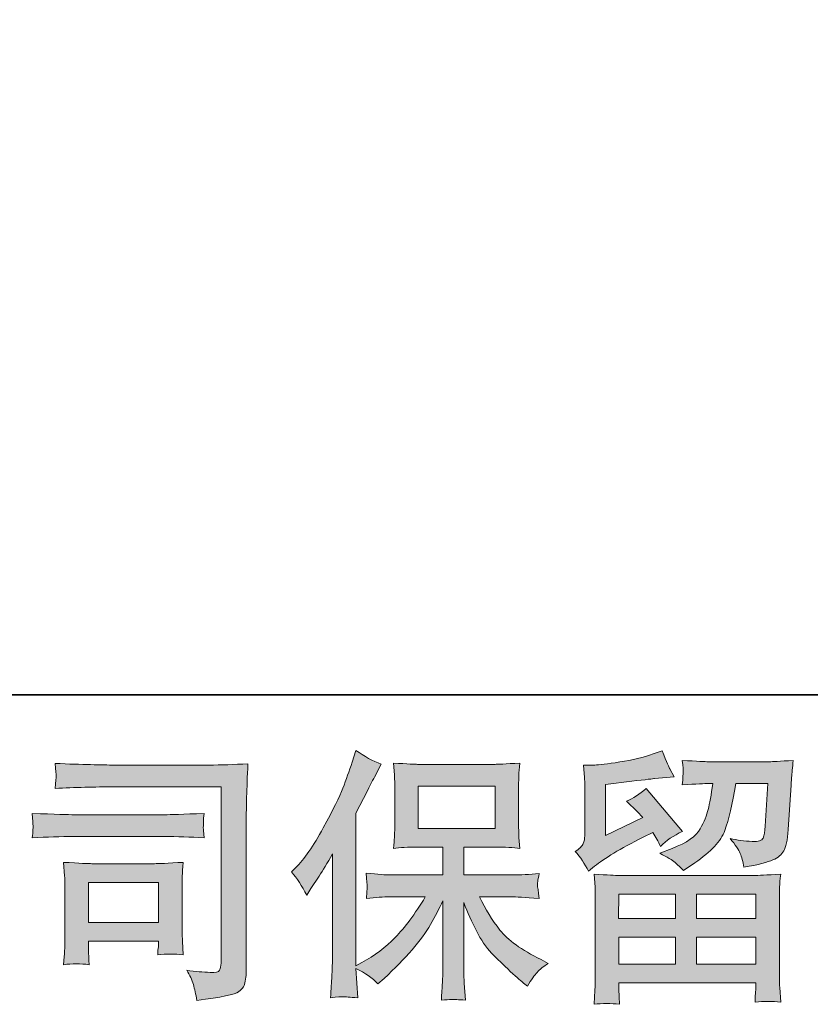
# Model space of a CAD drawing. Units: inches. Extents: x 46 to 577, y -517 to -139.
# Drawn here: x 120 to 160, y -517 to -467 of the extents above; entities that cross this region are included whole.
import ezdxf

# ---------------------------------------------------------------- set-up
doc = ezdxf.new("R2010")
doc.units = ezdxf.units.IN
doc.header["$MEASUREMENT"] = 0
doc.layers.add('图层 1', color=7, linetype='Continuous')

msp = doc.modelspace()

# ---------------------------------------------------------------- hatches: boundary and pattern name
at = {"layer": '图层 1'}
h = msp.add_hatch(color=7, dxfattribs=at)
h.dxf.hatch_style = 2
edge = h.paths.add_edge_path()
edge.add_spline(control_points=[(133.728, -509.973), (133.728, -509.973), (133.926, -509.775), (133.926, -509.775), (134.366, -509.335), (134.828, -508.666), (135.322, -507.768), (135.81, -506.87), (136.136, -506.209), (136.299, -505.787), (136.457, -505.364), (136.616, -504.928), (136.765, -504.479), (136.765, -504.479), (136.955, -503.898), (136.955, -503.898), (137.368, -504.198), (137.791, -504.427), (138.222, -504.585), (138.222, -504.585), (137.879, -505.232), (137.879, -505.232), (137.817, -505.338), (137.509, -505.941), (136.955, -507.041), (136.955, -507.041), (136.955, -514.674), (136.955, -514.674), (136.955, -514.674), (137.254, -514.503), (137.254, -514.503), (137.888, -514.151), (138.443, -513.732), (138.918, -513.248), (139.398, -512.764), (139.895, -512.086), (140.423, -511.214), (140.423, -511.214), (138.649, -511.214), (138.649, -511.214), (138.332, -511.214), (137.945, -511.241), (137.478, -511.294), (137.487, -511.135), (137.496, -511.012), (137.505, -510.911), (137.514, -510.814), (137.518, -510.739), (137.514, -510.682), (137.509, -510.625), (137.492, -510.409), (137.465, -510.03), (138.064, -510.092), (138.456, -510.123), (138.649, -510.123), (138.649, -510.123), (141.304, -510.123), (141.304, -510.123), (141.304, -510.123), (141.304, -508.732), (141.304, -508.732), (141.304, -508.732), (140.036, -508.732), (140.036, -508.732), (139.556, -508.732), (139.151, -508.754), (138.825, -508.798), (138.852, -508.556), (138.87, -508.371), (138.878, -508.243), (138.887, -508.115), (138.892, -507.944), (138.892, -507.728), (138.892, -507.728), (138.892, -505.646), (138.892, -505.646), (138.892, -505.391), (138.887, -505.214), (138.878, -505.126), (138.878, -505.126), (138.825, -504.528), (138.825, -504.528), (139.547, -504.572), (139.948, -504.594), (140.036, -504.594), (140.036, -504.594), (143.914, -504.594), (143.914, -504.594), (144.002, -504.594), (144.416, -504.572), (145.156, -504.528), (145.12, -504.792), (145.098, -504.999), (145.094, -505.148), (145.09, -505.294), (145.09, -505.461), (145.09, -505.646), (145.09, -505.646), (145.09, -507.728), (145.09, -507.728), (145.09, -508.005), (145.094, -508.177), (145.103, -508.252), (145.103, -508.252), (145.156, -508.798), (145.156, -508.798), (144.825, -508.754), (144.407, -508.732), (143.901, -508.732), (143.901, -508.732), (142.343, -508.732), (142.343, -508.732), (142.343, -508.732), (142.343, -510.123), (142.343, -510.123), (142.343, -510.123), (144.759, -510.123), (144.759, -510.123), (145.182, -510.123), (145.635, -510.101), (146.12, -510.057), (146.084, -510.242), (146.058, -510.374), (146.045, -510.457), (146.032, -510.541), (146.027, -510.607), (146.032, -510.655), (146.036, -510.699), (146.067, -510.919), (146.12, -511.307), (145.38, -511.245), (144.927, -511.214), (144.759, -511.214), (144.759, -511.214), (143.135, -511.214), (143.135, -511.214), (143.426, -511.831), (143.765, -512.385), (144.152, -512.878), (144.539, -513.371), (145.226, -513.864), (146.212, -514.357), (146.212, -514.357), (146.569, -514.542), (146.569, -514.542), (146.331, -514.701), (146.146, -514.85), (146.014, -514.991), (145.882, -515.132), (145.719, -515.361), (145.525, -515.678), (145.525, -515.678), (145.34, -515.533), (145.34, -515.533), (145.244, -515.462), (145.019, -515.264), (144.671, -514.943), (144.324, -514.622), (144.011, -514.318), (143.734, -514.027), (143.456, -513.737), (143.205, -513.367), (142.977, -512.922), (142.748, -512.478), (142.536, -512.007), (142.343, -511.505), (142.343, -511.505), (142.343, -514.846), (142.343, -514.846), (142.343, -515.101), (142.352, -515.33), (142.369, -515.533), (142.369, -515.533), (142.435, -516.378), (142.435, -516.378), (142.246, -516.369), (142.101, -516.36), (142.004, -516.352), (141.902, -516.343), (141.643, -516.352), (141.225, -516.378), (141.242, -516.035), (141.26, -515.744), (141.277, -515.511), (141.295, -515.277), (141.304, -515.057), (141.304, -514.846), (141.304, -514.846), (141.304, -511.413), (141.304, -511.413), (141.119, -511.8), (140.912, -512.192), (140.683, -512.592), (140.454, -512.993), (140.146, -513.42), (139.759, -513.869), (139.371, -514.318), (138.905, -514.793), (138.359, -515.295), (138.359, -515.295), (138.055, -515.572), (138.055, -515.572), (137.773, -515.273), (137.408, -515.018), (136.95, -514.806), (136.95, -514.806), (137.043, -516.259), (137.043, -516.259), (136.638, -516.233), (136.396, -516.215), (136.321, -516.211), (136.246, -516.206), (136.035, -516.224), (135.682, -516.259), (135.709, -515.828), (135.731, -515.471), (135.748, -515.189), (135.766, -514.908), (135.775, -514.617), (135.775, -514.318), (135.775, -514.318), (135.775, -509.075), (135.775, -509.075), (135.52, -509.533), (135.299, -509.903), (135.115, -510.184), (135.115, -510.184), (134.705, -510.805), (134.705, -510.805), (134.705, -510.805), (134.494, -511.135), (134.494, -511.135), (134.256, -510.669), (134.001, -510.281), (133.728, -509.973)], knot_values=[0, 0, 0, 0, 1, 1, 1, 2, 2, 2, 3, 3, 3, 4, 4, 4, 5, 5, 5, 6, 6, 6, 7, 7, 7, 8, 8, 8, 9, 9, 9, 10, 10, 10, 11, 11, 11, 12, 12, 12, 13, 13, 13, 14, 14, 14, 15, 15, 15, 16, 16, 16, 17, 17, 17, 18, 18, 18, 19, 19, 19, 20, 20, 20, 21, 21, 21, 22, 22, 22, 23, 23, 23, 24, 24, 24, 25, 25, 25, 26, 26, 26, 27, 27, 27, 28, 28, 28, 29, 29, 29, 30, 30, 30, 31, 31, 31, 32, 32, 32, 33, 33, 33, 34, 34, 34, 35, 35, 35, 36, 36, 36, 37, 37, 37, 38, 38, 38, 39, 39, 39, 40, 40, 40, 41, 41, 41, 42, 42, 42, 43, 43, 43, 44, 44, 44, 45, 45, 45, 46, 46, 46, 47, 47, 47, 48, 48, 48, 49, 49, 49, 50, 50, 50, 51, 51, 51, 52, 52, 52, 53, 53, 53, 54, 54, 54, 55, 55, 55, 56, 56, 56, 57, 57, 57, 58, 58, 58, 59, 59, 59, 60, 60, 60, 61, 61, 61, 62, 62, 62, 63, 63, 63, 64, 64, 64, 65, 65, 65, 66, 66, 66, 67, 67, 67, 68, 68, 68, 69, 69, 69, 70, 70, 70, 71, 71, 71, 72, 72, 72, 73, 73, 73, 74, 74, 74, 75, 75, 75, 76, 76, 76, 77, 77, 77, 78, 78, 78, 78], degree=3, periodic=0)
h.paths.add_polyline_path([(140.071, -507.798), (143.91, -507.798), (143.91, -505.685), (140.071, -505.685)])
h = msp.add_hatch(color=7, dxfattribs=at)
h.dxf.hatch_style = 2
h.paths.add_polyline_path([(150.099, -511.082), (152.938, -511.082), (152.938, -512.297), (150.086, -512.297)])
edge = h.paths.add_edge_path()
edge.add_spline(control_points=[(148.58, -509.938), (148.58, -509.938), (148.884, -509.687), (148.884, -509.687), (149.355, -509.3), (150.169, -508.815), (151.323, -508.234), (151.323, -508.234), (151.798, -507.997), (151.798, -507.997), (151.939, -508.217), (152.067, -508.45), (152.181, -508.696), (152.472, -508.406), (152.837, -508.155), (153.277, -507.944), (153.277, -507.944), (151.468, -505.804), (151.468, -505.804), (151.142, -506.086), (150.812, -506.297), (150.478, -506.438), (150.786, -506.72), (151.059, -506.993), (151.296, -507.257), (151.296, -507.257), (149.434, -508.155), (149.434, -508.155), (149.434, -508.155), (149.434, -505.593), (149.434, -505.593), (149.434, -505.593), (150.755, -505.435), (150.755, -505.435), (151.459, -505.355), (151.838, -505.311), (151.891, -505.303), (151.891, -505.303), (152.868, -505.21), (152.868, -505.21), (152.868, -505.21), (152.643, -504.814), (152.643, -504.814), (152.626, -504.796), (152.498, -504.497), (152.26, -503.916), (152.26, -503.916), (151.811, -504.074), (151.811, -504.074), (151.336, -504.242), (150.781, -504.374), (150.147, -504.475), (149.514, -504.576), (149.095, -504.629), (148.897, -504.629), (148.897, -504.629), (148.329, -504.629), (148.329, -504.629), (148.329, -504.629), (148.382, -505.25), (148.382, -505.25), (148.391, -505.338), (148.395, -505.531), (148.395, -505.831), (148.395, -505.831), (148.395, -508.168), (148.395, -508.168), (148.395, -508.309), (148.369, -508.437), (148.316, -508.556), (148.263, -508.674), (148.131, -508.807), (147.92, -508.947), (148.175, -509.238), (148.395, -509.568), (148.58, -509.938)], knot_values=[0, 0, 0, 0, 1, 1, 1, 2, 2, 2, 3, 3, 3, 4, 4, 4, 5, 5, 5, 6, 6, 6, 7, 7, 7, 8, 8, 8, 9, 9, 9, 10, 10, 10, 11, 11, 11, 12, 12, 12, 13, 13, 13, 14, 14, 14, 15, 15, 15, 16, 16, 16, 17, 17, 17, 18, 18, 18, 19, 19, 19, 20, 20, 20, 21, 21, 21, 22, 22, 22, 23, 23, 23, 24, 24, 24, 25, 25, 25, 25], degree=3, periodic=0)
edge = h.paths.add_edge_path()
edge.add_spline(control_points=[(150.13, -516.589), (150.13, -516.589), (150.117, -516.219), (150.117, -516.219), (150.117, -516.219), (150.103, -515.837), (150.103, -515.837), (150.103, -515.837), (150.103, -515.52), (150.103, -515.52), (150.103, -515.52), (156.953, -515.52), (156.953, -515.52), (156.953, -515.52), (156.953, -515.81), (156.953, -515.81), (156.953, -515.828), (156.944, -515.907), (156.931, -516.052), (156.918, -516.197), (156.913, -516.343), (156.913, -516.484), (157.349, -516.431), (157.776, -516.431), (158.199, -516.484), (158.199, -516.484), (158.146, -515.744), (158.146, -515.744), (158.137, -515.647), (158.133, -515.405), (158.133, -515.018), (158.133, -515.018), (158.133, -511.338), (158.133, -511.338), (158.133, -511.074), (158.133, -510.867), (158.137, -510.717), (158.141, -510.567), (158.164, -510.356), (158.199, -510.083), (157.477, -510.127), (157.041, -510.149), (156.891, -510.149), (156.891, -510.149), (150.086, -510.149), (150.086, -510.149), (149.954, -510.149), (149.544, -510.127), (148.858, -510.083), (148.858, -510.083), (148.91, -510.73), (148.91, -510.73), (148.919, -510.827), (148.924, -511.034), (148.924, -511.351), (148.924, -511.351), (148.924, -514.991), (148.924, -514.991), (148.924, -515.308), (148.919, -515.564), (148.91, -515.757), (148.902, -515.951), (148.884, -516.228), (148.858, -516.589), (149.276, -516.536), (149.698, -516.536), (150.13, -516.589)], knot_values=[0, 0, 0, 0, 1, 1, 1, 2, 2, 2, 3, 3, 3, 4, 4, 4, 5, 5, 5, 6, 6, 6, 7, 7, 7, 8, 8, 8, 9, 9, 9, 10, 10, 10, 11, 11, 11, 12, 12, 12, 13, 13, 13, 14, 14, 14, 15, 15, 15, 16, 16, 16, 17, 17, 17, 18, 18, 18, 19, 19, 19, 20, 20, 20, 21, 21, 21, 22, 22, 22, 22], degree=3, periodic=0)
h.paths.add_polyline_path([(150.103, -513.231), (152.938, -513.231), (152.938, -514.586), (150.103, -514.586)])
h.paths.add_polyline_path([(153.977, -513.231), (156.953, -513.231), (156.953, -514.586), (153.977, -514.586)])
h.paths.add_polyline_path([(153.977, -511.082), (156.953, -511.082), (156.953, -512.297), (153.977, -512.297)])
edge = h.paths.add_edge_path()
edge.add_spline(control_points=[(152.908, -509.493), (153.035, -509.603), (153.176, -509.74), (153.326, -509.898), (153.326, -509.898), (153.894, -509.515), (153.894, -509.515), (154.704, -508.969), (155.205, -508.428), (155.399, -507.895), (155.593, -507.363), (155.778, -506.584), (155.954, -505.553), (155.954, -505.553), (157.552, -505.553), (157.552, -505.553), (157.552, -505.553), (157.42, -507.68), (157.42, -507.68), (157.402, -507.953), (157.367, -508.151), (157.314, -508.278), (157.261, -508.406), (157.081, -508.463), (156.772, -508.446), (156.376, -508.437), (156.007, -508.388), (155.663, -508.3), (155.927, -508.617), (156.095, -508.864), (156.169, -509.044), (156.244, -509.225), (156.306, -509.458), (156.35, -509.74), (157.072, -509.608), (157.556, -509.484), (157.807, -509.37), (158.058, -509.256), (158.238, -509.106), (158.348, -508.925), (158.458, -508.745), (158.533, -508.388), (158.568, -507.851), (158.568, -507.851), (158.714, -505.633), (158.714, -505.633), (158.714, -505.58), (158.723, -505.452), (158.74, -505.245), (158.758, -505.043), (158.784, -504.757), (158.819, -504.396), (158.141, -504.44), (157.754, -504.462), (157.657, -504.462), (157.657, -504.462), (154.567, -504.462), (154.567, -504.462), (154.444, -504.462), (154.012, -504.44), (153.273, -504.396), (153.308, -504.713), (153.321, -504.906), (153.317, -504.981), (153.312, -505.052), (153.308, -505.135), (153.304, -505.223), (153.299, -505.316), (153.29, -505.448), (153.273, -505.619), (153.986, -505.575), (154.417, -505.553), (154.567, -505.553), (154.567, -505.553), (154.805, -505.553), (154.805, -505.553), (154.717, -506.126), (154.637, -506.557), (154.567, -506.848), (154.497, -507.138), (154.36, -507.464), (154.162, -507.825), (153.964, -508.186), (153.497, -508.512), (152.758, -508.802), (152.758, -508.802), (152.15, -509.04), (152.15, -509.04), (152.529, -509.234), (152.78, -509.383), (152.908, -509.493)], knot_values=[0, 0, 0, 0, 1, 1, 1, 2, 2, 2, 3, 3, 3, 4, 4, 4, 5, 5, 5, 6, 6, 6, 7, 7, 7, 8, 8, 8, 9, 9, 9, 10, 10, 10, 11, 11, 11, 12, 12, 12, 13, 13, 13, 14, 14, 14, 15, 15, 15, 16, 16, 16, 17, 17, 17, 18, 18, 18, 19, 19, 19, 20, 20, 20, 21, 21, 21, 22, 22, 22, 23, 23, 23, 24, 24, 24, 25, 25, 25, 26, 26, 26, 27, 27, 27, 28, 28, 28, 29, 29, 29, 30, 30, 30, 30], degree=3, periodic=0)
h = msp.add_hatch(color=7, dxfattribs=at)
h.dxf.hatch_style = 2
edge = h.paths.add_edge_path()
edge.add_spline(control_points=[(124.871, -505.721), (124.871, -505.721), (130.22, -505.721), (130.22, -505.721), (130.22, -505.721), (130.22, -514.305), (130.22, -514.305), (130.22, -514.305), (130.206, -514.529), (130.206, -514.529), (130.198, -514.679), (130.171, -514.798), (130.132, -514.886), (130.092, -514.974), (129.938, -515.009), (129.665, -514.991), (129.313, -514.983), (128.921, -514.947), (128.49, -514.886), (128.648, -515.132), (128.758, -515.37), (128.824, -515.599), (128.89, -515.828), (128.947, -516.092), (128.991, -516.391), (130.22, -516.242), (130.919, -516.101), (131.078, -515.969), (131.241, -515.837), (131.333, -515.731), (131.36, -515.656), (131.391, -515.581), (131.413, -515.471), (131.435, -515.326), (131.457, -515.181), (131.47, -515.088), (131.47, -515.044), (131.47, -515.044), (131.47, -507.464), (131.47, -507.464), (131.47, -507.077), (131.474, -506.663), (131.487, -506.218), (131.501, -505.774), (131.523, -505.223), (131.549, -504.563), (130.858, -504.607), (130.211, -504.629), (129.599, -504.629), (129.599, -504.629), (124.884, -504.629), (124.884, -504.629), (124.277, -504.629), (123.286, -504.603), (121.913, -504.55), (121.948, -504.889), (121.966, -505.1), (121.966, -505.179), (121.957, -505.245), (121.939, -505.452), (121.913, -505.8), (122.899, -505.747), (123.885, -505.721), (124.871, -505.721)], knot_values=[0, 0, 0, 0, 1, 1, 1, 2, 2, 2, 3, 3, 3, 4, 4, 4, 5, 5, 5, 6, 6, 6, 7, 7, 7, 8, 8, 8, 9, 9, 9, 10, 10, 10, 11, 11, 11, 12, 12, 12, 13, 13, 13, 14, 14, 14, 15, 15, 15, 16, 16, 16, 17, 17, 17, 18, 18, 18, 19, 19, 19, 20, 20, 20, 21, 21, 21, 21], degree=3, periodic=0)
edge = h.paths.add_edge_path()
edge.add_spline(control_points=[(122.842, -508.203), (122.842, -508.203), (127.385, -508.203), (127.385, -508.203), (128.001, -508.203), (128.661, -508.225), (129.366, -508.269), (129.366, -508.269), (129.326, -507.895), (129.326, -507.895), (129.326, -507.895), (129.317, -507.816), (129.326, -507.658), (129.326, -507.658), (129.326, -507.446), (129.326, -507.446), (129.326, -507.363), (129.339, -507.231), (129.366, -507.046), (128.3, -507.09), (127.649, -507.112), (127.411, -507.112), (127.411, -507.112), (122.855, -507.112), (122.855, -507.112), (122.6, -507.112), (121.904, -507.09), (120.768, -507.046), (120.786, -507.38), (120.799, -507.587), (120.808, -507.671), (120.808, -507.746), (120.804, -507.82), (120.799, -507.895), (120.795, -507.97), (120.786, -508.093), (120.768, -508.269), (121.499, -508.225), (122.19, -508.203), (122.842, -508.203)], knot_values=[0, 0, 0, 0, 1, 1, 1, 2, 2, 2, 3, 3, 3, 4, 4, 4, 5, 5, 5, 6, 6, 6, 7, 7, 7, 8, 8, 8, 9, 9, 9, 10, 10, 10, 11, 11, 11, 12, 12, 12, 13, 13, 13, 13], degree=3, periodic=0)
edge = h.paths.add_edge_path()
edge.add_spline(control_points=[(123.621, -514.608), (123.595, -514.291), (123.581, -514.058), (123.581, -513.908), (123.581, -513.908), (123.581, -513.433), (123.581, -513.433), (123.581, -513.433), (127.085, -513.433), (127.085, -513.433), (127.085, -513.433), (127.085, -513.605), (127.085, -513.605), (127.085, -513.622), (127.077, -513.684), (127.063, -513.794), (127.05, -513.904), (127.046, -514.014), (127.046, -514.12), (127.455, -514.067), (127.878, -514.067), (128.318, -514.12), (128.318, -514.12), (128.278, -513.433), (128.278, -513.433), (128.269, -513.301), (128.265, -513.09), (128.265, -512.795), (128.265, -512.795), (128.265, -510.77), (128.265, -510.77), (128.265, -510.545), (128.265, -510.347), (128.269, -510.18), (128.274, -510.008), (128.291, -509.779), (128.318, -509.493), (127.539, -509.537), (127.063, -509.559), (126.883, -509.559), (126.883, -509.559), (123.753, -509.559), (123.753, -509.559), (123.603, -509.559), (123.132, -509.537), (122.336, -509.493), (122.336, -509.493), (122.388, -510.171), (122.388, -510.171), (122.397, -510.277), (122.402, -510.488), (122.402, -510.809), (122.402, -510.809), (122.402, -513.235), (122.402, -513.235), (122.402, -513.525), (122.397, -513.754), (122.388, -513.922), (122.38, -514.089), (122.362, -514.318), (122.336, -514.608), (122.749, -514.556), (123.176, -514.556), (123.621, -514.608)], knot_values=[0, 0, 0, 0, 1, 1, 1, 2, 2, 2, 3, 3, 3, 4, 4, 4, 5, 5, 5, 6, 6, 6, 7, 7, 7, 8, 8, 8, 9, 9, 9, 10, 10, 10, 11, 11, 11, 12, 12, 12, 13, 13, 13, 14, 14, 14, 15, 15, 15, 16, 16, 16, 17, 17, 17, 18, 18, 18, 19, 19, 19, 20, 20, 20, 21, 21, 21, 21], degree=3, periodic=0)
h.paths.add_polyline_path([(123.581, -510.492), (127.085, -510.492), (127.085, -512.5), (123.581, -512.5)])

# ---------------------------------------------------------------- linework, layer by layer
at = {"layer": '图层 1', "color": 7, "lineweight": 35}
msp.add_lwpolyline([(577.047, -501.114), (47.864, -501.114), (47.864, -158.345), (577.047, -158.345), (577.047, -501.114), (577.047, -501.114)], dxfattribs=at)
at = {"layer": '图层 1', "color": 7, "lineweight": 0}
for points in [[(140.071, -507.798), (143.91, -507.798), (143.91, -505.685), (140.071, -505.685), (140.071, -507.798)], [(123.581, -510.492), (127.085, -510.492), (127.085, -512.5), (123.581, -512.5), (123.581, -510.492)], [(150.099, -511.082), (152.938, -511.082), (152.938, -512.297), (150.086, -512.297), (150.099, -511.082)], [(153.977, -511.082), (156.953, -511.082), (156.953, -512.297), (153.977, -512.297), (153.977, -511.082)], [(150.103, -513.231), (152.938, -513.231), (152.938, -514.586), (150.103, -514.586), (150.103, -513.231)], [(153.977, -513.231), (156.953, -513.231), (156.953, -514.586), (153.977, -514.586), (153.977, -513.231)]]:
    msp.add_lwpolyline(points, dxfattribs=at)
for points, knots in [([(133.728, -509.973), (133.728, -509.973), (133.926, -509.775), (133.926, -509.775), (134.366, -509.335), (134.828, -508.666), (135.322, -507.768), (135.81, -506.87), (136.136, -506.209), (136.299, -505.787), (136.457, -505.364), (136.616, -504.928), (136.765, -504.479), (136.765, -504.479), (136.955, -503.898), (136.955, -503.898), (137.368, -504.198), (137.791, -504.427), (138.222, -504.585), (138.222, -504.585), (137.879, -505.232), (137.879, -505.232), (137.817, -505.338), (137.509, -505.941), (136.955, -507.041), (136.955, -507.041), (136.955, -514.674), (136.955, -514.674), (136.955, -514.674), (137.254, -514.503), (137.254, -514.503), (137.888, -514.151), (138.443, -513.732), (138.918, -513.248), (139.398, -512.764), (139.895, -512.086), (140.423, -511.214), (140.423, -511.214), (138.649, -511.214), (138.649, -511.214), (138.332, -511.214), (137.945, -511.241), (137.478, -511.294), (137.487, -511.135), (137.496, -511.012), (137.505, -510.911), (137.514, -510.814), (137.518, -510.739), (137.514, -510.682), (137.509, -510.625), (137.492, -510.409), (137.465, -510.03), (138.064, -510.092), (138.456, -510.123), (138.649, -510.123), (138.649, -510.123), (141.304, -510.123), (141.304, -510.123), (141.304, -510.123), (141.304, -508.732), (141.304, -508.732), (141.304, -508.732), (140.036, -508.732), (140.036, -508.732), (139.556, -508.732), (139.151, -508.754), (138.825, -508.798), (138.852, -508.556), (138.87, -508.371), (138.878, -508.243), (138.887, -508.115), (138.892, -507.944), (138.892, -507.728), (138.892, -507.728), (138.892, -505.646), (138.892, -505.646), (138.892, -505.391), (138.887, -505.214), (138.878, -505.126), (138.878, -505.126), (138.825, -504.528), (138.825, -504.528), (139.547, -504.572), (139.948, -504.594), (140.036, -504.594), (140.036, -504.594), (143.914, -504.594), (143.914, -504.594), (144.002, -504.594), (144.416, -504.572), (145.156, -504.528), (145.12, -504.792), (145.098, -504.999), (145.094, -505.148), (145.09, -505.294), (145.09, -505.461), (145.09, -505.646), (145.09, -505.646), (145.09, -507.728), (145.09, -507.728), (145.09, -508.005), (145.094, -508.177), (145.103, -508.252), (145.103, -508.252), (145.156, -508.798), (145.156, -508.798), (144.825, -508.754), (144.407, -508.732), (143.901, -508.732), (143.901, -508.732), (142.343, -508.732), (142.343, -508.732), (142.343, -508.732), (142.343, -510.123), (142.343, -510.123), (142.343, -510.123), (144.759, -510.123), (144.759, -510.123), (145.182, -510.123), (145.635, -510.101), (146.12, -510.057), (146.084, -510.242), (146.058, -510.374), (146.045, -510.457), (146.032, -510.541), (146.027, -510.607), (146.032, -510.655), (146.036, -510.699), (146.067, -510.919), (146.12, -511.307), (145.38, -511.245), (144.927, -511.214), (144.759, -511.214), (144.759, -511.214), (143.135, -511.214), (143.135, -511.214), (143.426, -511.831), (143.765, -512.385), (144.152, -512.878), (144.539, -513.371), (145.226, -513.864), (146.212, -514.357), (146.212, -514.357), (146.569, -514.542), (146.569, -514.542), (146.331, -514.701), (146.146, -514.85), (146.014, -514.991), (145.882, -515.132), (145.719, -515.361), (145.525, -515.678), (145.525, -515.678), (145.34, -515.533), (145.34, -515.533), (145.244, -515.462), (145.019, -515.264), (144.671, -514.943), (144.324, -514.622), (144.011, -514.318), (143.734, -514.027), (143.456, -513.737), (143.205, -513.367), (142.977, -512.922), (142.748, -512.478), (142.536, -512.007), (142.343, -511.505), (142.343, -511.505), (142.343, -514.846), (142.343, -514.846), (142.343, -515.101), (142.352, -515.33), (142.369, -515.533), (142.369, -515.533), (142.435, -516.378), (142.435, -516.378), (142.246, -516.369), (142.101, -516.36), (142.004, -516.352), (141.902, -516.343), (141.643, -516.352), (141.225, -516.378), (141.242, -516.035), (141.26, -515.744), (141.277, -515.511), (141.295, -515.277), (141.304, -515.057), (141.304, -514.846), (141.304, -514.846), (141.304, -511.413), (141.304, -511.413), (141.119, -511.8), (140.912, -512.192), (140.683, -512.592), (140.454, -512.993), (140.146, -513.42), (139.759, -513.869), (139.371, -514.318), (138.905, -514.793), (138.359, -515.295), (138.359, -515.295), (138.055, -515.572), (138.055, -515.572), (137.773, -515.273), (137.408, -515.018), (136.95, -514.806), (136.95, -514.806), (137.043, -516.259), (137.043, -516.259), (136.638, -516.233), (136.396, -516.215), (136.321, -516.211), (136.246, -516.206), (136.035, -516.224), (135.682, -516.259), (135.709, -515.828), (135.731, -515.471), (135.748, -515.189), (135.766, -514.908), (135.775, -514.617), (135.775, -514.318), (135.775, -514.318), (135.775, -509.075), (135.775, -509.075), (135.52, -509.533), (135.299, -509.903), (135.115, -510.184), (135.115, -510.184), (134.705, -510.805), (134.705, -510.805), (134.705, -510.805), (134.494, -511.135), (134.494, -511.135), (134.256, -510.669), (134.001, -510.281), (133.728, -509.973)], [0, 0, 0, 0, 1, 1, 1, 2, 2, 2, 3, 3, 3, 4, 4, 4, 5, 5, 5, 6, 6, 6, 7, 7, 7, 8, 8, 8, 9, 9, 9, 10, 10, 10, 11, 11, 11, 12, 12, 12, 13, 13, 13, 14, 14, 14, 15, 15, 15, 16, 16, 16, 17, 17, 17, 18, 18, 18, 19, 19, 19, 20, 20, 20, 21, 21, 21, 22, 22, 22, 23, 23, 23, 24, 24, 24, 25, 25, 25, 26, 26, 26, 27, 27, 27, 28, 28, 28, 29, 29, 29, 30, 30, 30, 31, 31, 31, 32, 32, 32, 33, 33, 33, 34, 34, 34, 35, 35, 35, 36, 36, 36, 37, 37, 37, 38, 38, 38, 39, 39, 39, 40, 40, 40, 41, 41, 41, 42, 42, 42, 43, 43, 43, 44, 44, 44, 45, 45, 45, 46, 46, 46, 47, 47, 47, 48, 48, 48, 49, 49, 49, 50, 50, 50, 51, 51, 51, 52, 52, 52, 53, 53, 53, 54, 54, 54, 55, 55, 55, 56, 56, 56, 57, 57, 57, 58, 58, 58, 59, 59, 59, 60, 60, 60, 61, 61, 61, 62, 62, 62, 63, 63, 63, 64, 64, 64, 65, 65, 65, 66, 66, 66, 67, 67, 67, 68, 68, 68, 69, 69, 69, 70, 70, 70, 71, 71, 71, 72, 72, 72, 73, 73, 73, 74, 74, 74, 75, 75, 75, 76, 76, 76, 77, 77, 77, 78, 78, 78, 78]), ([(148.58, -509.938), (148.58, -509.938), (148.884, -509.687), (148.884, -509.687), (149.355, -509.3), (150.169, -508.815), (151.323, -508.234), (151.323, -508.234), (151.798, -507.997), (151.798, -507.997), (151.939, -508.217), (152.067, -508.45), (152.181, -508.696), (152.472, -508.406), (152.837, -508.155), (153.277, -507.944), (153.277, -507.944), (151.468, -505.804), (151.468, -505.804), (151.142, -506.086), (150.812, -506.297), (150.478, -506.438), (150.786, -506.72), (151.059, -506.993), (151.296, -507.257), (151.296, -507.257), (149.434, -508.155), (149.434, -508.155), (149.434, -508.155), (149.434, -505.593), (149.434, -505.593), (149.434, -505.593), (150.755, -505.435), (150.755, -505.435), (151.459, -505.355), (151.838, -505.311), (151.891, -505.303), (151.891, -505.303), (152.868, -505.21), (152.868, -505.21), (152.868, -505.21), (152.643, -504.814), (152.643, -504.814), (152.626, -504.796), (152.498, -504.497), (152.26, -503.916), (152.26, -503.916), (151.811, -504.074), (151.811, -504.074), (151.336, -504.242), (150.781, -504.374), (150.147, -504.475), (149.514, -504.576), (149.095, -504.629), (148.897, -504.629), (148.897, -504.629), (148.329, -504.629), (148.329, -504.629), (148.329, -504.629), (148.382, -505.25), (148.382, -505.25), (148.391, -505.338), (148.395, -505.531), (148.395, -505.831), (148.395, -505.831), (148.395, -508.168), (148.395, -508.168), (148.395, -508.309), (148.369, -508.437), (148.316, -508.556), (148.263, -508.674), (148.131, -508.807), (147.92, -508.947), (148.175, -509.238), (148.395, -509.568), (148.58, -509.938)], [0, 0, 0, 0, 1, 1, 1, 2, 2, 2, 3, 3, 3, 4, 4, 4, 5, 5, 5, 6, 6, 6, 7, 7, 7, 8, 8, 8, 9, 9, 9, 10, 10, 10, 11, 11, 11, 12, 12, 12, 13, 13, 13, 14, 14, 14, 15, 15, 15, 16, 16, 16, 17, 17, 17, 18, 18, 18, 19, 19, 19, 20, 20, 20, 21, 21, 21, 22, 22, 22, 23, 23, 23, 24, 24, 24, 25, 25, 25, 25]), ([(152.908, -509.493), (153.035, -509.603), (153.176, -509.74), (153.326, -509.898), (153.326, -509.898), (153.894, -509.515), (153.894, -509.515), (154.704, -508.969), (155.205, -508.428), (155.399, -507.895), (155.593, -507.363), (155.778, -506.584), (155.954, -505.553), (155.954, -505.553), (157.552, -505.553), (157.552, -505.553), (157.552, -505.553), (157.42, -507.68), (157.42, -507.68), (157.402, -507.953), (157.367, -508.151), (157.314, -508.278), (157.261, -508.406), (157.081, -508.463), (156.772, -508.446), (156.376, -508.437), (156.007, -508.388), (155.663, -508.3), (155.927, -508.617), (156.095, -508.864), (156.169, -509.044), (156.244, -509.225), (156.306, -509.458), (156.35, -509.74), (157.072, -509.608), (157.556, -509.484), (157.807, -509.37), (158.058, -509.256), (158.238, -509.106), (158.348, -508.925), (158.458, -508.745), (158.533, -508.388), (158.568, -507.851), (158.568, -507.851), (158.714, -505.633), (158.714, -505.633), (158.714, -505.58), (158.723, -505.452), (158.74, -505.245), (158.758, -505.043), (158.784, -504.757), (158.819, -504.396), (158.141, -504.44), (157.754, -504.462), (157.657, -504.462), (157.657, -504.462), (154.567, -504.462), (154.567, -504.462), (154.444, -504.462), (154.012, -504.44), (153.273, -504.396), (153.308, -504.713), (153.321, -504.906), (153.317, -504.981), (153.312, -505.052), (153.308, -505.135), (153.304, -505.223), (153.299, -505.316), (153.29, -505.448), (153.273, -505.619), (153.986, -505.575), (154.417, -505.553), (154.567, -505.553), (154.567, -505.553), (154.805, -505.553), (154.805, -505.553), (154.717, -506.126), (154.637, -506.557), (154.567, -506.848), (154.497, -507.138), (154.36, -507.464), (154.162, -507.825), (153.964, -508.186), (153.497, -508.512), (152.758, -508.802), (152.758, -508.802), (152.15, -509.04), (152.15, -509.04), (152.529, -509.234), (152.78, -509.383), (152.908, -509.493)], [0, 0, 0, 0, 1, 1, 1, 2, 2, 2, 3, 3, 3, 4, 4, 4, 5, 5, 5, 6, 6, 6, 7, 7, 7, 8, 8, 8, 9, 9, 9, 10, 10, 10, 11, 11, 11, 12, 12, 12, 13, 13, 13, 14, 14, 14, 15, 15, 15, 16, 16, 16, 17, 17, 17, 18, 18, 18, 19, 19, 19, 20, 20, 20, 21, 21, 21, 22, 22, 22, 23, 23, 23, 24, 24, 24, 25, 25, 25, 26, 26, 26, 27, 27, 27, 28, 28, 28, 29, 29, 29, 30, 30, 30, 30]), ([(124.871, -505.721), (124.871, -505.721), (130.22, -505.721), (130.22, -505.721), (130.22, -505.721), (130.22, -514.305), (130.22, -514.305), (130.22, -514.305), (130.206, -514.529), (130.206, -514.529), (130.198, -514.679), (130.171, -514.798), (130.132, -514.886), (130.092, -514.974), (129.938, -515.009), (129.665, -514.991), (129.313, -514.983), (128.921, -514.947), (128.49, -514.886), (128.648, -515.132), (128.758, -515.37), (128.824, -515.599), (128.89, -515.828), (128.947, -516.092), (128.991, -516.391), (130.22, -516.242), (130.919, -516.101), (131.078, -515.969), (131.241, -515.837), (131.333, -515.731), (131.36, -515.656), (131.391, -515.581), (131.413, -515.471), (131.435, -515.326), (131.457, -515.181), (131.47, -515.088), (131.47, -515.044), (131.47, -515.044), (131.47, -507.464), (131.47, -507.464), (131.47, -507.077), (131.474, -506.663), (131.487, -506.218), (131.501, -505.774), (131.523, -505.223), (131.549, -504.563), (130.858, -504.607), (130.211, -504.629), (129.599, -504.629), (129.599, -504.629), (124.884, -504.629), (124.884, -504.629), (124.277, -504.629), (123.286, -504.603), (121.913, -504.55), (121.948, -504.889), (121.966, -505.1), (121.966, -505.179), (121.957, -505.245), (121.939, -505.452), (121.913, -505.8), (122.899, -505.747), (123.885, -505.721), (124.871, -505.721)], [0, 0, 0, 0, 1, 1, 1, 2, 2, 2, 3, 3, 3, 4, 4, 4, 5, 5, 5, 6, 6, 6, 7, 7, 7, 8, 8, 8, 9, 9, 9, 10, 10, 10, 11, 11, 11, 12, 12, 12, 13, 13, 13, 14, 14, 14, 15, 15, 15, 16, 16, 16, 17, 17, 17, 18, 18, 18, 19, 19, 19, 20, 20, 20, 21, 21, 21, 21]), ([(122.842, -508.203), (122.842, -508.203), (127.385, -508.203), (127.385, -508.203), (128.001, -508.203), (128.661, -508.225), (129.366, -508.269), (129.366, -508.269), (129.326, -507.895), (129.326, -507.895), (129.326, -507.895), (129.317, -507.816), (129.326, -507.658), (129.326, -507.658), (129.326, -507.446), (129.326, -507.446), (129.326, -507.363), (129.339, -507.231), (129.366, -507.046), (128.3, -507.09), (127.649, -507.112), (127.411, -507.112), (127.411, -507.112), (122.855, -507.112), (122.855, -507.112), (122.6, -507.112), (121.904, -507.09), (120.768, -507.046), (120.786, -507.38), (120.799, -507.587), (120.808, -507.671), (120.808, -507.746), (120.804, -507.82), (120.799, -507.895), (120.795, -507.97), (120.786, -508.093), (120.768, -508.269), (121.499, -508.225), (122.19, -508.203), (122.842, -508.203)], [0, 0, 0, 0, 1, 1, 1, 2, 2, 2, 3, 3, 3, 4, 4, 4, 5, 5, 5, 6, 6, 6, 7, 7, 7, 8, 8, 8, 9, 9, 9, 10, 10, 10, 11, 11, 11, 12, 12, 12, 13, 13, 13, 13]), ([(123.621, -514.608), (123.595, -514.291), (123.581, -514.058), (123.581, -513.908), (123.581, -513.908), (123.581, -513.433), (123.581, -513.433), (123.581, -513.433), (127.085, -513.433), (127.085, -513.433), (127.085, -513.433), (127.085, -513.605), (127.085, -513.605), (127.085, -513.622), (127.077, -513.684), (127.063, -513.794), (127.05, -513.904), (127.046, -514.014), (127.046, -514.12), (127.455, -514.067), (127.878, -514.067), (128.318, -514.12), (128.318, -514.12), (128.278, -513.433), (128.278, -513.433), (128.269, -513.301), (128.265, -513.09), (128.265, -512.795), (128.265, -512.795), (128.265, -510.77), (128.265, -510.77), (128.265, -510.545), (128.265, -510.347), (128.269, -510.18), (128.274, -510.008), (128.291, -509.779), (128.318, -509.493), (127.539, -509.537), (127.063, -509.559), (126.883, -509.559), (126.883, -509.559), (123.753, -509.559), (123.753, -509.559), (123.603, -509.559), (123.132, -509.537), (122.336, -509.493), (122.336, -509.493), (122.388, -510.171), (122.388, -510.171), (122.397, -510.277), (122.402, -510.488), (122.402, -510.809), (122.402, -510.809), (122.402, -513.235), (122.402, -513.235), (122.402, -513.525), (122.397, -513.754), (122.388, -513.922), (122.38, -514.089), (122.362, -514.318), (122.336, -514.608), (122.749, -514.556), (123.176, -514.556), (123.621, -514.608)], [0, 0, 0, 0, 1, 1, 1, 2, 2, 2, 3, 3, 3, 4, 4, 4, 5, 5, 5, 6, 6, 6, 7, 7, 7, 8, 8, 8, 9, 9, 9, 10, 10, 10, 11, 11, 11, 12, 12, 12, 13, 13, 13, 14, 14, 14, 15, 15, 15, 16, 16, 16, 17, 17, 17, 18, 18, 18, 19, 19, 19, 20, 20, 20, 21, 21, 21, 21]), ([(150.13, -516.589), (150.13, -516.589), (150.117, -516.219), (150.117, -516.219), (150.117, -516.219), (150.103, -515.837), (150.103, -515.837), (150.103, -515.837), (150.103, -515.52), (150.103, -515.52), (150.103, -515.52), (156.953, -515.52), (156.953, -515.52), (156.953, -515.52), (156.953, -515.81), (156.953, -515.81), (156.953, -515.828), (156.944, -515.907), (156.931, -516.052), (156.918, -516.197), (156.913, -516.343), (156.913, -516.484), (157.349, -516.431), (157.776, -516.431), (158.199, -516.484), (158.199, -516.484), (158.146, -515.744), (158.146, -515.744), (158.137, -515.647), (158.133, -515.405), (158.133, -515.018), (158.133, -515.018), (158.133, -511.338), (158.133, -511.338), (158.133, -511.074), (158.133, -510.867), (158.137, -510.717), (158.141, -510.567), (158.164, -510.356), (158.199, -510.083), (157.477, -510.127), (157.041, -510.149), (156.891, -510.149), (156.891, -510.149), (150.086, -510.149), (150.086, -510.149), (149.954, -510.149), (149.544, -510.127), (148.858, -510.083), (148.858, -510.083), (148.91, -510.73), (148.91, -510.73), (148.919, -510.827), (148.924, -511.034), (148.924, -511.351), (148.924, -511.351), (148.924, -514.991), (148.924, -514.991), (148.924, -515.308), (148.919, -515.564), (148.91, -515.757), (148.902, -515.951), (148.884, -516.228), (148.858, -516.589), (149.276, -516.536), (149.698, -516.536), (150.13, -516.589)], [0, 0, 0, 0, 1, 1, 1, 2, 2, 2, 3, 3, 3, 4, 4, 4, 5, 5, 5, 6, 6, 6, 7, 7, 7, 8, 8, 8, 9, 9, 9, 10, 10, 10, 11, 11, 11, 12, 12, 12, 13, 13, 13, 14, 14, 14, 15, 15, 15, 16, 16, 16, 17, 17, 17, 18, 18, 18, 19, 19, 19, 20, 20, 20, 21, 21, 21, 22, 22, 22, 22])]:
    msp.add_open_spline(points, degree=3, knots=knots, dxfattribs=at)

doc.saveas('drawing.dxf')
